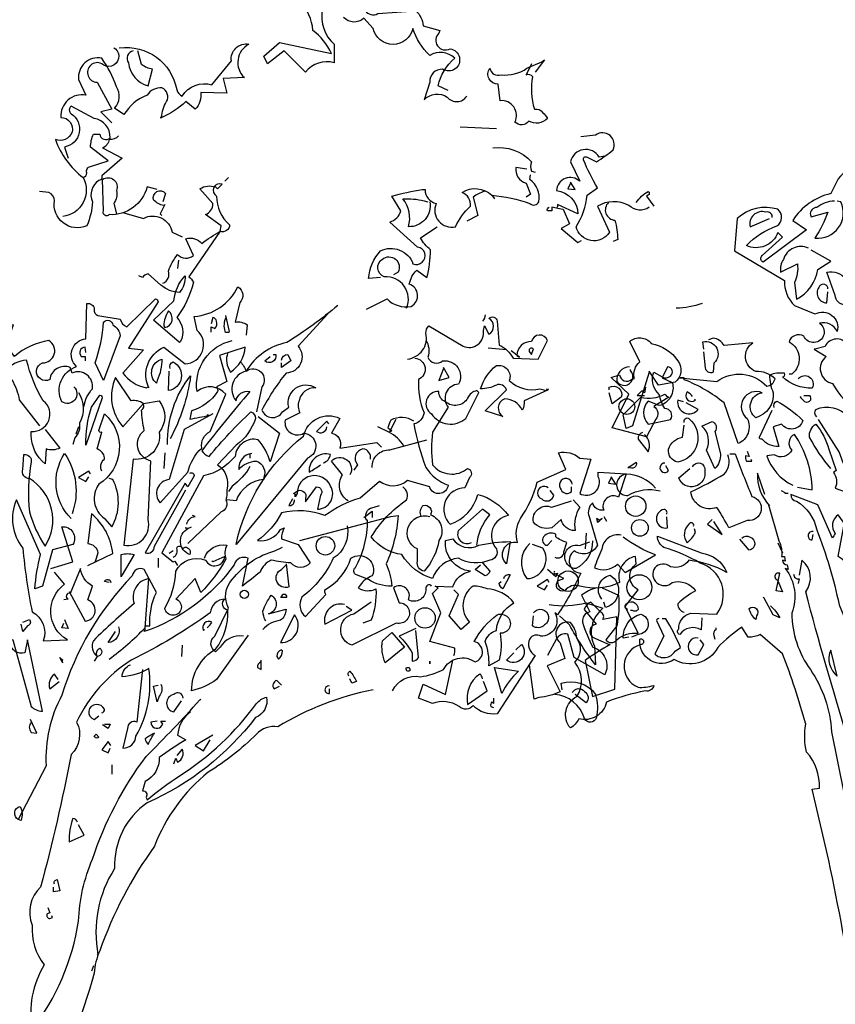
# Model space of a CAD drawing. Units: millimetres. Extents: x 223.6 to 238.9, y 154.4 to 164.4.
# Drawn here: x 226.2 to 228.9, y 159.2 to 162.3 of the extents above; entities that cross this region are included whole.
import ezdxf

# ---------------------------------------------------------------- set-up
doc = ezdxf.new("R2010")
doc.units = ezdxf.units.MM
doc.header["$LTSCALE"] = 0.005
doc.layers.add('OBJETOS', color=7, linetype='Continuous')

msp = doc.modelspace()

# ---------------------------------------------------------------- linework, layer by layer
at = {"layer": 'OBJETOS', "linetype": 'ByBlock'}
for points in [[(227.294, 162.5231, 0.600372), (227.3448, 162.5769, -0.753342), (227.3806, 162.541), (227.3926, 162.4394, 0.194229), (227.4942, 162.5022, -0.678314), (227.4643, 162.4364, 0.051498), (227.3418, 162.4006, 0.881622), (227.3776, 162.3498), (227.5002, 162.3587, -0.201935), (227.5241, 162.3109), (227.5778, 162.296), (227.5749, 162.287, 0.881622), (227.6107, 162.2362, -1.244614), (227.5868, 162.1705, 0.436066), (227.545, 162.1286), (227.527, 162.0719, -0.359619), (227.6018, 162.0808, 0.522507), (227.6645, 162.0838)], [(227.1984, 162.3617, 0.259506), (227.2372, 162.2512), (227.2372, 162.1914, 0.302765), (227.1446, 162.1615), (227.0759, 162.2302), (227.0221, 162.1884), (227.0101, 162.2123), (227.0609, 162.2571), (227.2282, 162.2213, 0.117401), (227.1685, 162.296, 0.173203), (227.1267, 162.3886)], [(227.6047, 162.1018), (227.5719, 162.1167, -0.157089), (227.6257, 162.2063, 0.333328), (227.545, 162.2153, -0.128128), (227.4912, 162.302, -0.797302), (227.3627, 162.302), (227.3328, 162.3348, -0.408356), (227.2671, 162.3378)], [(226.544, 162.2392, -0.4021), (226.7292, 162.1047, 0.236053), (226.7472, 162.0838, -0.350769), (226.8428, 162.1197), (226.9055, 162.1974, -0.513931), (226.9623, 162.2512, 0.519897), (226.9474, 162.1436), (226.8786, 162.1406), (226.8906, 162.0928), (226.8069, 162.0958, -0.233566), (226.789, 162.042), (226.7591, 162.0659, -0.081039), (226.6814, 162.0151), (226.6755, 162.0151), (226.6814, 162.0151, -0.147995), (226.6964, 162.0659, 0.442368), (226.6814, 162.1107, 0.265564), (226.6336, 162.0868, 0.169403), (226.5589, 162.0241), (226.529, 162.045, 0.349014), (226.535, 162.1137, 0.066803), (226.4872, 162.2063, 0.501038), (226.4125, 162.1376), (226.4364, 162.0868, 0.492294), (226.3557, 162.0151, -0.5), (226.3916, 161.9673, -0.4142), (226.3378, 161.9434, 0.138321), (226.4274, 161.8209, -0.529709), (226.3617, 161.6954)], [(226.5261, 162.2392), (226.532, 162.2362, -1.00415), (226.4872, 162.1884, 1.247116), (226.4723, 162.1286), (226.5201, 162.042), (226.4842, 162.033), (226.5201, 161.9972)], [(226.5888, 162.2302, 0.54657), (226.5739, 162.1914, 0.310577), (226.6366, 162.1167), (226.6516, 162.1705, -0.131805), (226.6157, 162.1854), (226.6037, 162.2302)], [(227.8737, 162.1884), (227.8557, 162.1526, -0.4142), (227.8767, 162.1466, 0.112411), (227.8826, 162.042, -0.302765), (227.9095, 162.03, -0.099014), (227.9245, 162.0121, -0.357651), (227.8647, 162.0032, -0.463791), (227.8199, 162.0002, 0.593826), (227.7721, 162.0689), (227.7661, 162.1227, -0.62767), (227.7392, 162.1735, 0.457672), (227.7751, 162.1526, 0.184982), (227.8587, 162.1735), (227.9065, 162.1944), (227.9155, 162.2004), (227.8856, 162.1615)], [(226.4274, 161.8209, 0.333328), (226.4394, 161.8358, -0.5), (226.4514, 161.8567), (226.5081, 161.8747), (226.4514, 161.9195, -0.099014), (226.4603, 161.9613), (226.4812, 161.9613, 0.663971), (226.5141, 161.9494, 0.376755), (226.4633, 162.0121), (226.3886, 162.051, 0.5), (226.3886, 162.0271, -0.682281), (226.3677, 161.9195), (226.3796, 161.8836)], [(226.541, 161.9553, -0.243835), (226.5111, 161.9434, -0.263626), (226.4902, 161.9165), (226.5529, 161.8836), (226.4872, 161.8269, -0.535172), (226.4782, 161.8119, 0.371796), (226.4573, 161.7432, -0.090164), (226.4394, 161.6655, -0.594772), (226.3348, 161.7462, 0.312363), (226.3169, 161.7731), (226.287, 161.7761)], [(228.2531, 161.7253, -0.369919), (228.1874, 161.7312, 0.264481), (228.0858, 161.7283), (228.1247, 161.6446, -0.666656), (228.0171, 161.6625, 0.123093), (228.0529, 161.7641), (228.0858, 161.788, -0.027252), (228.041, 161.8777, -0.720749), (228.0529, 161.8866), (228.0828, 161.8717, 0.03653), (228.1366, 161.9105, 0.769547), (228.0798, 161.9583), (228.032, 161.9524)], [(227.7482, 161.9165, -0.247742), (227.8737, 161.8717, 0.207977), (227.8737, 161.8418), (227.8856, 161.8388)], [(228.1097, 161.8896), (228.0918, 161.8866, 0.686798), (227.9992, 161.8717), (228.029, 161.8089, 0.648468), (227.9543, 161.779, -0.37442), (228.0231, 161.7043), (227.9573, 161.7342, -0.236053), (227.9543, 161.7223), (227.9394, 161.7253), (227.9394, 161.7133), (227.9245, 161.7133, -0.4142), (227.9304, 161.7253)], [(227.8587, 161.8478), (227.8229, 161.8537, 0.37204), (227.8557, 161.803), (227.8707, 161.7671), (227.8557, 161.7581)], [(229.0266, 161.8709), (229.0237, 161.8769, 0.262833), (228.8623, 161.8172), (228.8384, 161.7693, 0.194489), (228.7159, 161.6827), (228.7607, 161.6528), (228.6203, 161.5482, -0.535172), (228.6173, 161.5691), (228.683, 161.6289), (228.6681, 161.6439, -0.445358), (228.5665, 161.602, -0.112671), (228.6651, 161.6648, 0.498764), (228.6681, 161.7186, 0.269211), (228.5366, 161.6887), (228.5276, 161.5841), (228.689, 161.4885, 0.212448), (228.7219, 161.4078), (228.7876, 161.3809, -0.669449), (228.8593, 161.3241, 0.362045), (228.8025, 161.351, -1.319412), (228.7517, 161.3092, 0.480621), (228.7039, 161.2913, -0.538818), (228.7129, 161.1867), (228.7039, 161.1867)], [(226.6665, 161.782), (226.6336, 161.791, -0.35936), (226.5111, 161.7014, -0.872879), (226.4932, 161.7133), (226.4902, 161.8149, -0.762802), (226.535, 161.779, -0.205246), (226.5261, 161.7372), (226.535, 161.7043)], [(227.3866, 161.4982), (227.3478, 161.4952, -0.159866), (227.3866, 161.5848, -0.443787), (227.4912, 161.543, 1.153), (227.5061, 161.5968), (227.4165, 161.6775, 0.251633), (227.4523, 161.7133), (227.4225, 161.7611, -0.035156), (227.5211, 161.782), (227.53, 161.782, 0.326782), (227.5659, 161.7372, 0.618027), (227.6286, 161.6625, -0.102722), (227.6765, 161.7283, 0.333328), (227.6496, 161.7731, -0.346832), (227.7452, 161.7641, -0.064789), (227.8677, 161.7372, 0.5), (227.8976, 161.7432, 0.287735), (227.8677, 161.8149), (227.8707, 161.8298)], [(226.6844, 161.4802, 0.4142), (226.7023, 161.5191, -0.085083), (226.7322, 161.5729, 0.409286), (226.783, 161.5699), (226.7591, 161.6237, -0.286789), (226.8099, 161.6087, -0.035156), (226.8697, 161.6476), (226.8727, 161.6655), (226.8219, 161.7014, 0.308105), (226.8458, 161.7372), (226.8039, 161.785, -0.220123), (226.8547, 161.791), (226.8607, 161.785), (226.8757, 161.8, 0.907883), (226.8577, 161.7611, 0.222046), (226.8996, 161.6685, -0.523941), (226.8697, 161.6476), (226.7681, 161.5012, -0.099014), (226.783, 161.4832, -0.106323), (226.7292, 161.3697, -0.326889), (226.7412, 161.292), (226.7382, 161.289), (226.6545, 161.3607), (226.7203, 161.4235, -0.165176), (226.7561, 161.5041, -0.200851), (226.7382, 161.4504, -0.173203), (226.6784, 161.4743), (226.6366, 161.5101, 0.236053), (226.6187, 161.4982), (226.6067, 161.5041)], [(226.6874, 161.7312, -0.178345), (226.6545, 161.7492, -0.817993), (226.6934, 161.7701), (226.6844, 161.7432)], [(227.7213, 161.7761, 0.092926), (227.6854, 161.7581), (227.7004, 161.6984), (227.6645, 161.6804)], [(228.2113, 161.7402, -0.132751), (228.2502, 161.7761, -0.5), (228.2502, 161.7641), (228.2442, 161.7611), (228.2681, 161.7283)], [(227.545, 161.7432, -0.489075), (227.4763, 161.6625, 0.257034), (227.4583, 161.7522, -0.076462), (227.527, 161.7462), (227.539, 161.7432)], [(228.1217, 161.7402, 0.656815), (228.1426, 161.6834, -0.053406), (228.1516, 161.6207), (228.1366, 161.6147)], [(228.8503, 161.7454, 0.162277), (228.7936, 161.7245, 0.463791), (228.7727, 161.7006), (228.7756, 161.6946), (228.8294, 161.7096, -0.058853), (228.7876, 161.6259, 0.588898), (228.8713, 161.7425), (228.8593, 161.7454)], [(226.5589, 161.7073), (226.6217, 161.6894, -0.510468), (226.7143, 161.6446), (226.7472, 161.6296)], [(228.6501, 161.6917, 0.541687), (228.6292, 161.7096, 0.576218), (228.5784, 161.6618), (228.6412, 161.6887)], [(227.3418, 161.3966), (227.4075, 161.4294, 0.25), (227.4852, 161.4055, 0.663467), (227.4792, 161.4773, -0.148178), (227.5031, 161.5221), (227.536, 161.4982, 0.057068), (227.548, 161.5878, -0.099014), (227.5151, 161.6267), (227.5689, 161.6625)], [(228.7667, 161.5931, 0.456619), (228.686, 161.5572, 0.205246), (228.677, 161.5154), (228.7308, 161.5423, -0.146759), (228.7219, 161.4825), (228.7278, 161.4287, 0.245285), (228.7966, 161.5243), (228.8384, 161.5512), (228.7756, 161.5871)], [(227.4703, 161.3996, 0.559616), (227.3986, 161.5012, -0.630219), (227.3926, 161.5579, -0.808411), (227.4434, 161.5161), (227.4284, 161.5071)], [(228.8892, 161.4018), (228.8892, 161.36, 1.877945), (228.8832, 161.4108, -0.4142), (228.8533, 161.4407), (228.8264, 161.5154, -0.674286), (228.8892, 161.4317), (228.8892, 161.4227)], [(228.8294, 161.4616, 0.741867), (228.8025, 161.4705, 0.6409), (228.8264, 161.4168), (228.8294, 161.4526)], [(226.3976, 161.1456, -0.931778), (226.3587, 161.0978, -0.45929), (226.4065, 161.2113, -0.660172), (226.4364, 161.301), (226.4394, 161.4145, -0.442368), (226.4633, 161.3966, 0.4142), (226.4753, 161.3757), (226.547, 161.3637, 0.219635), (226.5679, 161.3398), (226.6605, 161.4294, -0.333328), (226.6695, 161.4205), (226.5739, 161.2711), (226.6217, 161.2651), (226.5559, 161.1904, 0.188675), (226.6306, 161.1426), (226.6366, 161.1456), (226.6396, 161.1426, -0.420059), (226.6874, 161.2741), (226.7561, 161.2203, 0.685608), (226.795, 161.3279), (226.786, 161.3727, 0.263565), (226.9265, 161.4683, -0.49028), (226.9324, 161.4175), (226.9175, 161.3547, -0.205246), (226.9563, 161.3458), (226.9533, 161.3129)], [(227.2492, 161.4085, -0.032425), (227.0848, 161.289, 0.210526), (226.9533, 161.1964, 0.557053), (226.9205, 161.1008, -0.431534), (226.9653, 161.1306, 0.015289), (226.8099, 160.9394, 0.162277), (226.8338, 160.9215, -0.030579), (226.9683, 161.0649, -0.355026), (226.9832, 161.044, -0.161758), (226.9205, 160.9573), (226.8607, 160.8946, -0.32045), (226.8906, 160.8139, -0.099014), (226.8876, 160.781, -0.46698), (226.8727, 160.7422), (226.7651, 160.6406)], [(228.4235, 161.4145, -0.081085), (228.3398, 161.3996)], [(226.6904, 161.3368, 0.659393), (226.7023, 161.3906, 0.139038), (226.6874, 161.3428), (226.6904, 161.3368)], [(226.8876, 161.3697, 0.195877), (226.8846, 161.3249, 0.4142), (226.8996, 161.3249), (226.8876, 161.3757)], [(227.2163, 161.3816), (227.1207, 161.2771, -0.63649), (227.0818, 161.1904, 0.04776), (227.0041, 161.0709, 0.639832), (227.0699, 161.0649), (227.0908, 161.0798, -0.689148), (227.1774, 161.1426, 0.369919), (227.1237, 161.1008, 0.225418), (227.1267, 161.0619), (227.0788, 161.038, 0.638885), (227.1386, 160.9962, -0.813461), (227.1506, 160.9155), (226.9205, 160.6376, -0.173706), (227.1386, 160.9872, -0.490295), (227.2551, 161.044), (227.2282, 160.9962, -0.489075), (227.2551, 160.9484), (227.3747, 160.9663), (227.3896, 160.9514)], [(227.7243, 161.3786, -0.173203), (227.7153, 161.3577)], [(226.4304, 161.0828, -0.149368), (226.4573, 161.1396, 0.589905), (226.3916, 161.1904), (226.3856, 161.2083, 0.490158), (226.3199, 161.1695, -1.060547), (226.296, 161.2233, 0.776093), (226.3169, 161.295, 0.142365), (226.2063, 161.2442), (226.1794, 161.28), (226.2033, 161.3458), (226.0928, 161.3279, -0.50354), (226.0898, 161.2502, 0.628937), (226.048, 161.2711, -0.265564), (226.0241, 161.1635, -0.169571), (226.0868, 161.0619, -0.119873), (226.0719, 160.9902), (226.1137, 160.9812)], [(226.4932, 161.1665), (226.4663, 161.2233, 0.065445), (226.4932, 161.3547, -0.659393), (226.5231, 161.3458, -0.236053), (226.547, 161.3099), (226.4932, 161.1665)], [(226.8398, 161.3219), (226.8398, 161.3398), (226.8518, 161.3338, 0.302765), (226.8577, 161.3577, 0.265564), (226.8458, 161.3697), (226.8398, 161.3488)], [(227.4733, 161.2352, 0.444092), (227.533, 161.3189, -0.197815), (227.542, 161.3428), (227.6525, 161.2771, 0.607483), (227.7183, 161.3279), (227.7213, 161.3428), (227.7362, 161.3159, 0.589737), (227.7362, 161.3667, -0.60791), (227.7631, 161.3577), (227.7691, 161.28, -0.177399), (227.8139, 161.2382), (227.8946, 161.2352), (227.9245, 161.295, 0.765594), (227.8737, 161.292, 0.420074), (227.8259, 161.2472), (227.8348, 161.2412), (227.8079, 161.2621)], [(226.8458, 161.0589), (226.7531, 161.0081), (226.7053, 160.8468, 0.621735), (226.6755, 160.7721), (226.7651, 160.8707, -0.145264), (226.8099, 160.9484, -0.318115), (226.8368, 161.0022), (226.8876, 161.1217, 0.4142), (226.795, 161.1306, -0.3983), (226.9085, 161.295)], [(227.533, 161.298, -0.203796), (227.539, 161.2412, 0.5), (227.5868, 161.2292, -0.634598), (227.6376, 161.1545, 0.605972), (227.6047, 161.0798), (227.5539, 160.9992, 0.057175), (227.5539, 160.8946, 0.421936), (227.6675, 160.8826, -0.582718), (227.6735, 160.8528), (227.6585, 160.8199, 0.620148), (227.6047, 160.7093), (227.6107, 160.7033, 0.257812), (227.7004, 160.799, -0.173203), (227.799, 160.7302, 0.587067), (227.7601, 160.6227, -0.514618), (227.7392, 160.5868, -0.232178), (227.6376, 160.5928, 0.29216), (227.5539, 160.5271, -0.185837), (227.4553, 160.6047, -0.198715), (227.3567, 160.6615, -0.106171), (227.4703, 160.781, 0.37854), (227.4583, 160.8229)], [(228.2531, 161.1934), (228.1994, 161.0201), (228.1784, 161.0111), (228.1695, 161.0559), (228.2263, 161.1127, 0.182709), (228.3039, 161.1217, 0.162277), (228.3159, 161.1127), (228.2681, 161.0828, -0.442368), (228.2741, 161.041), (228.2442, 160.9842), (228.1336, 161.0141), (228.1874, 161.1217), (228.1306, 161.1755), (228.1575, 161.1844, 0.608597), (228.1964, 161.1695), (228.2053, 161.1725, -0.302765), (228.2233, 161.2263), (228.1904, 161.292, -0.435272), (228.2591, 161.286, -0.199997), (228.3458, 161.2292, -0.39035), (228.3368, 161.1605), (228.283, 161.1516), (228.2531, 161.1964), (228.2531, 161.1934)], [(228.7338, 161.1717, -0.923187), (228.7786, 161.1419, -0.205933), (228.683, 161.1777, 0.618027), (228.689, 161.1897, 0.123093), (228.6412, 161.1837, 0.111496), (228.6531, 161.1269, -0.361099), (228.5964, 161.0462, -0.656662), (228.6173, 161.1269, 0.887543), (228.5695, 161.0433, -0.427811), (228.5396, 160.9626), (228.4948, 161.094, 0.077148), (228.3663, 161.1688), (228.3663, 161.1747), (228.3513, 161.1747), (228.4709, 161.1628, -0.386002), (228.6322, 161.1478, 0.310577), (228.6591, 161.1717, 0.21463), (228.5964, 161.1956, -0.608597), (228.5874, 161.2883), (228.4948, 161.2793, 0.236053), (228.4589, 161.3032), (228.444, 161.2972)], [(228.429, 161.2674), (228.426, 161.2913, -0.775711), (228.4619, 161.2225), (228.4589, 161.1927, -0.566177), (228.435, 161.2076), (228.429, 161.2584)], [(228.7876, 161.2674), (228.7846, 161.2674), (228.8235, 161.2435, 0.643906), (228.8444, 161.1568, 0.101837), (228.928, 161.0612, 0.105927), (228.9191, 161.1448, 0.22554), (228.8802, 161.2554, 0.4142), (228.8922, 161.2823, 0.580322), (228.8205, 161.2763), (228.7876, 161.2674)], [(226.4364, 161.2561), (226.4334, 161.2741, 0.663971), (226.4215, 161.2442), (226.4334, 161.2442), (226.4334, 161.2292)], [(226.8936, 161.2561, 0.240036), (226.9025, 161.1934, 0.2379), (226.9504, 161.2741), (226.8667, 161.2472), (226.8906, 161.1635), (226.8577, 161.1456, -0.236053), (226.8607, 161.1306, -0.178345), (226.777, 161.0679), (226.7711, 161.041, -0.026764), (226.8338, 161.053), (226.8278, 161.0559)], [(227.04, 161.2502), (227.049, 161.2502, -0.707504), (227.0131, 161.2292), (227.031, 161.2442)], [(227.0669, 161.2322, -0.380188), (227.0878, 161.2502), (227.0968, 161.2292), (227.0669, 161.2083), (227.0669, 161.2233)], [(227.8796, 161.2681, 1), (227.8677, 161.2561), (227.8737, 161.2502), (227.8796, 161.2681)], [(226.3049, 161.0081), (226.3527, 160.9484, -0.204086), (226.3079, 160.9454), (226.3049, 160.8976, -0.226822), (226.2601, 160.9902), (226.2601, 161.0022, 0.749039), (226.299, 161.1008, -0.077942), (226.2452, 161.2322, 0.34404), (226.1436, 161.1336), (226.1974, 161.1695, -0.080353), (226.2213, 161.1037), (226.287, 161.0201)], [(227.4972, 161.2382, -0.781662), (227.5091, 161.1695, 0.117264), (227.527, 161.0619, -0.313339), (227.4942, 161.0261, 0.047501), (227.533, 160.8856, 0.169022), (227.6047, 160.8288, -0.818817), (227.545, 160.8229), (227.4733, 160.8438, -0.366302), (227.3836, 160.8408), (227.3209, 160.787, 0.087692), (227.2073, 160.7302, 0.152817), (227.0669, 160.7392, -0.122787), (226.9892, 160.6496, 0.295853), (227.0639, 160.6854), (227.0759, 160.6914, 0.119873), (227.0669, 160.6555), (227.1207, 160.6376), (227.1595, 160.5779, -0.477066), (227.0968, 160.5779, -0.0401), (227.034, 160.5868, 0.198517), (226.9982, 160.548, -0.006836), (226.9414, 160.5032), (226.9593, 160.5928, 0.45993), (226.9145, 160.5719, -0.158264), (226.6247, 160.3567), (226.6276, 160.3627), (226.6276, 160.3747), (226.6426, 160.3747, -0.124191), (226.6635, 160.4822), (226.6247, 160.5569, 0.514618), (226.5858, 160.536, 0.118927), (226.3587, 160.1506, 0.137955), (226.3079, 159.9235), (226.2183, 159.7502, -0.704712), (226.2243, 159.792, -0.204086), (226.2272, 159.7472), (226.2183, 159.7502)], [(226.6635, 161.1575, -0.592255), (226.6814, 161.2352, -0.099731), (226.6665, 161.1665), (226.6635, 161.1575)], [(226.7083, 161.2053, -0.4142), (226.7173, 161.2263, -0.738571), (226.7023, 161.1336), (226.7053, 161.1964)], [(226.9354, 161.2263, -0.062256), (226.9533, 161.1964, -0.882339), (227.0041, 161.1456), (226.9862, 161.0649)], [(227.9274, 161.1366), (227.8498, 161.1008, -0.162277), (227.8438, 161.0709, 0.291199), (227.787, 161.1067, 0.630219), (227.781, 161.05), (227.7243, 161.0679), (227.793, 161.1366, 0.4142), (227.7601, 161.1516, -0.124695), (227.7093, 161.1396, -0.156006), (227.7601, 161.2143, -0.597885), (227.8019, 161.1665, 0.261948), (227.9006, 161.1396), (227.9215, 161.1336), (227.9245, 161.1396), (227.9274, 161.1366)], [(228.19, 161.2106, 0.437042), (228.1482, 161.1628, 1.073196), (228.193, 161.1986), (228.193, 161.2016)], [(228.2946, 161.1777, 0.323349), (228.3215, 161.1807, 0.697281), (228.3125, 161.2106), (228.2946, 161.1747), (228.3274, 161.1598, -0.421158), (228.2856, 161.0851), (228.2497, 161.1, 0.400543), (228.2497, 161.0253), (228.3215, 161.0403, 0.60791), (228.3035, 161.0761, -0.092926), (228.2856, 161.1209, -0.257919), (228.2647, 161.1837), (228.2677, 161.1927), (228.2946, 161.1777)], [(226.6217, 161.0918), (226.6725, 161.1008, -0.352936), (226.6725, 160.9992, -0.5103), (226.5888, 160.9125), (226.5589, 160.6346, 0.554825), (226.6366, 160.7183), (226.6456, 160.9065, -0.628204), (226.6247, 161.0051, -0.044617), (226.6157, 161.0709, 0.4142), (226.6217, 161.0918, 0.205246), (226.5828, 161.1008), (226.532, 161.1755, 0.298126), (226.5559, 161.0171), (226.6217, 161.0918)], [(226.6994, 160.9603, -0.174072), (226.7741, 161.1814, -0.088486), (226.7083, 160.9783)], [(226.4125, 161.1277, -0.272202), (226.4155, 161.029, -0.236053), (226.4006, 160.9812), (226.3946, 160.9603)], [(227.5958, 161.0978, -0.319077), (227.5749, 161.1306, 0.777725), (227.551, 161.0589, 0.455246), (227.6615, 161.044), (227.7033, 161.1277), (227.6974, 161.1336, 0.25296), (227.6675, 161.1097, -0.489075), (227.5958, 161.0978)], [(228.1242, 161.1359), (228.1242, 161.1448, -0.669312), (228.1631, 161.112), (228.1332, 161.0911), (228.1242, 161.1269)], [(228.3932, 161.115, 0.099014), (228.3752, 161.1299, 0.895035), (228.4021, 161.103), (228.3991, 161.106)], [(226.4364, 160.9573, -0.079437), (226.4543, 161.0798), (226.4812, 161.1187, -0.618027), (226.4872, 161.1067), (226.4364, 160.9573)], [(228.3633, 161.097), (228.3454, 161.103, 0.784103), (228.4111, 161.0731), (228.3723, 161.094)], [(228.6561, 161.0791, -0.4142), (228.6651, 161.1, -0.068741), (228.7488, 161.0373, -0.613083), (228.68, 161.0253), (228.6531, 161.0164), (228.6711, 160.9536, -0.248093), (228.6173, 160.9775, -0.618027), (228.6083, 160.9835), (228.6501, 161.0701)], [(228.7517, 161.118), (228.7697, 161.118, -0.236053), (228.7727, 161.103, -0.4142), (228.7547, 161.097), (228.7398, 161.112), (228.7428, 161.115)], [(226.4872, 160.8737, -0.35614), (226.4962, 160.9125, 0.302765), (226.4782, 160.9424), (226.4723, 160.9454), (226.4872, 160.9992, -0.618027), (226.4782, 161.0051), (226.4962, 161.0589, -0.499023), (226.4782, 160.8318, 0.420273), (226.4962, 160.7213), (226.5201, 160.6944, 0.254562), (226.5231, 160.8468), (226.5111, 160.8498)], [(228.7936, 161.0492, -0.369919), (228.7906, 161.0731, -0.322647), (228.8952, 161.0492), (228.937, 161.0433, 0.00798), (228.9938, 160.7534, -0.4142), (228.9609, 160.7624, -0.077515), (228.8653, 160.9357), (228.7995, 161.0403)], [(226.9922, 161.05), (227.0609, 160.9962), (227.031, 160.9035, 0.096893), (226.9922, 160.9753, 0.449585), (226.9175, 160.9215, -0.175735), (226.8159, 160.8587), (226.6814, 160.6107), (226.7173, 160.5808), (226.7233, 160.5838), (226.7322, 160.5689)], [(227.2193, 161.0261), (227.2133, 161.035), (227.1804, 161.0022, 0.630219), (227.2133, 161.0171)], [(227.4942, 161.035, 0.278625), (227.4195, 161.038, 0.07106), (227.4105, 161.0141), (227.4225, 161.0051), (227.4195, 161.0022), (227.4165, 161.0022), (227.4374, 161.041)], [(228.3663, 161.0313, -0.780762), (228.3812, 161.0433, -0.63501), (228.3454, 160.9028, -0.403961), (228.3155, 160.9446, -0.290024), (228.3603, 160.9835), (228.3663, 161.0223)], [(228.4649, 160.8819), (228.438, 160.9417, 0.335037), (228.4231, 161.0193), (228.4559, 161.0343, -0.5), (228.4649, 161.0014), (228.4828, 160.9297, -0.220596), (228.4649, 160.8819)], [(228.8384, 160.8819, -0.047333), (228.7697, 160.9835, -0.291199), (228.7906, 161.0253, -0.104111), (228.8324, 160.9446), (228.8563, 160.8759), (228.8474, 160.8699, -0.257767), (228.8533, 160.8191), (228.8952, 160.8042), (228.8892, 160.8072)], [(227.4613, 160.9543, 0.159607), (227.4135, 160.9992), (227.3776, 161.0171)], [(228.2318, 160.9984, 0.355026), (228.2169, 160.9775), (228.2497, 160.9357, 0.313034), (228.2378, 160.9925)], [(227.3597, 160.8856, -0.447098), (227.4165, 160.9424), (227.536, 160.9753)], [(228.7308, 160.8221), (228.7786, 160.8132, 0.145935), (228.7219, 160.9925, 0.523941), (228.7129, 160.9417, -0.45993), (228.6561, 160.9267), (228.6322, 160.9237, 0.199142), (228.7159, 160.8281)], [(226.3886, 160.7213, -0.356445), (226.3677, 160.9304, -0.241074), (226.3916, 160.7362)], [(226.9713, 160.9304, 0.4142), (226.9294, 160.8796, -0.198578), (226.9862, 160.9065, -0.4142), (227.0101, 160.8528), (227.0101, 160.8468, 0.297668), (226.9205, 160.7781), (226.8906, 160.781)], [(227.3537, 160.9125, 0.45993), (227.3298, 160.9454, 0.578781), (227.3119, 160.8946), (227.3, 160.8767)], [(227.6227, 160.279, 0.123093), (227.6257, 160.303), (227.545, 160.3239), (227.5808, 160.4165), (227.5539, 160.4792), (227.5719, 160.4972), (227.5629, 160.5032), (227.6197, 160.5002, -0.276978), (227.6765, 160.551, -0.407166), (227.5958, 160.6496), (227.6197, 160.6555, 0.386765), (227.7033, 160.6346, -0.051407), (227.8049, 160.6466), (227.793, 160.5749, -0.775711), (227.8288, 160.6436, -0.210693), (227.8378, 160.7213, 0.09433), (227.8916, 160.8378), (227.9842, 160.8796), (227.9603, 160.9334, -0.236053), (228.029, 160.9155), (228.0649, 160.9125), (228.029, 160.802, 0.739182), (228.0888, 160.8557), (228.0888, 160.8707), (228.1784, 160.8647), (228.1545, 160.79, 0.593628), (228.1037, 160.7571), (228.1067, 160.7482, -0.427887), (228.0709, 160.7721, 0.302765), (228.0589, 160.7273), (228.0858, 160.6346, -0.464859), (228.0111, 160.6167, 0.698227), (228.032, 160.545, -0.045349), (227.9573, 160.4105), (227.9484, 160.4165, -0.599991), (227.9035, 160.3418, 0.395447), (227.8677, 160.3328, 0.406204), (227.8856, 160.279), (227.7631, 160.0908, -0.242004), (227.6854, 160.1177, -0.463791), (227.6406, 160.1147, 0.242371), (227.5539, 160.1237), (227.5091, 160.1416), (227.5241, 160.1864), (227.5958, 160.1535), (227.6197, 160.2641)], [(228.5695, 160.9387), (228.5754, 160.9207), (228.5635, 160.9237, 0.162277), (228.5665, 160.9058), (228.5844, 160.9058), (228.5814, 160.9118)], [(226.2541, 160.8498, -0.523941), (226.2332, 160.8796), (226.2362, 160.9275, -0.5), (226.2601, 160.9035, 0.072708), (226.2541, 160.7422, 0.077194), (226.3049, 160.6316, 0.423996), (226.2541, 160.8498)], [(227.2014, 160.9006, 0.291199), (227.2253, 160.9275, 0.528915), (227.1565, 160.8707, 0.039932), (227.1924, 160.8946)], [(227.282, 160.7781, -0.424515), (227.2641, 160.8617), (227.2282, 160.9065, -0.880783), (227.288, 160.8617)], [(228.187, 160.8879), (228.184, 160.8849), (228.2109, 160.9028, -0.854492), (228.187, 160.8879)], [(228.3035, 160.8998, 1.704361), (228.3155, 160.8759), (228.3065, 160.8909)], [(228.3932, 160.8879, -0.909286), (228.432, 160.8759, -0.934128), (228.3484, 160.852), (228.3842, 160.8819)], [(228.5127, 160.9297), (228.5306, 160.9297, 0.014771), (228.5844, 160.7923, -0.94693), (228.5695, 160.7146), (228.5097, 160.6907, 0.033691), (228.4709, 160.7564, -0.489075), (228.3872, 160.8072, 0.024368), (228.4948, 160.864, 0.28447), (228.5067, 160.9267)], [(226.7711, 160.8677, -0.535172), (226.786, 160.8587), (226.7651, 160.8229), (226.7561, 160.8348), (226.6276, 160.6107, 0.523941), (226.6575, 160.6316), (226.7591, 160.8139)], [(226.9653, 160.8886, -0.109482), (226.9085, 160.8259), (226.8966, 160.8079)], [(228.6262, 160.7982), (228.6023, 160.867, 0.203735), (228.6412, 160.7624), (228.6382, 160.7654), (228.6711, 160.6488, -0.146759), (228.68, 160.598), (228.689, 160.598), (228.692, 160.5831), (228.683, 160.5861, 0.4142), (228.698, 160.5711), (228.7009, 160.5562), (228.692, 160.5592, -0.265564), (228.7129, 160.4158, 0.153046), (228.7727, 160.2335, -0.133911), (228.8414, 160.0333), (228.8802, 159.8361)], [(227.1207, 160.8109, -0.632065), (227.1446, 160.787), (227.1446, 160.7751), (227.1804, 160.8229, -0.680847), (227.1924, 160.796), (227.1834, 160.7512, 0.580322), (227.2253, 160.8259, 0.820084), (227.1177, 160.802), (227.1147, 160.796), (227.1057, 160.802), (227.1207, 160.8109)], [(228.0051, 160.8318, 1.387421), (227.9693, 160.8139, 0.544022), (228.0021, 160.8079), (228.0021, 160.8229)], [(228.2737, 160.8191, 0.204559), (228.181, 160.864, 1.007538), (228.184, 160.7952, -0.199997), (228.2886, 160.8102)], [(227.9274, 160.8199, 1.182175), (227.9065, 160.784, 0.588394), (227.9454, 160.796), (227.9334, 160.8109)], [(226.3229, 160.5599), (226.3946, 160.5808), (226.3587, 160.6944, -0.618027), (226.3946, 160.6376), (226.3288, 160.6197), (226.296, 160.5032), (226.2721, 160.4942, -0.048447), (226.29, 160.6047), (226.2123, 160.781, 0.283707), (226.2332, 160.6257, 0.030441), (226.2631, 160.4195, -0.369919), (226.299, 160.3269), (226.3767, 160.3298, -0.550293), (226.3677, 160.5091), (226.3348, 160.548)], [(227.1027, 160.784), (227.0908, 160.7631, 0.45993), (227.1087, 160.7781), (227.1087, 160.781)], [(228.0081, 160.781), (228.029, 160.7571, 0.185669), (228.0141, 160.6824, -0.373596), (227.9693, 160.7183), (227.9394, 160.6914, -0.302765), (227.8796, 160.7093, -0.609818), (227.9394, 160.7571), (228.0021, 160.7781)], [(228.8862, 160.6996, -0.262878), (228.943, 160.6668), (228.9191, 160.6548), (228.8623, 160.7325, 0.441696), (228.8533, 160.6727, 0.062256), (228.8444, 160.6578), (228.7966, 160.7654), (228.7099, 160.7982, 0.4142), (228.7278, 160.7773, -0.20488), (228.7936, 160.6847, -0.042053), (228.8653, 160.4427), (228.8892, 160.3859, 0.350769), (228.9011, 160.4247, -0.250916), (228.9011, 160.5203, 0.347351), (228.8623, 160.598), (228.8802, 160.6966), (228.8862, 160.6996)], [(227.1267, 160.6496), (227.4195, 160.7273), (227.4434, 160.7302, -0.09053), (227.4045, 160.5749, -0.098373), (227.4225, 160.5032, -0.158417), (227.3478, 160.5241), (227.3089, 160.539, -0.618027), (227.3059, 160.5629, 0.124496), (227.3448, 160.7153), (227.3388, 160.7183), (227.3418, 160.7153, -0.4142), (227.3537, 160.7541), (227.3657, 160.7571), (227.3836, 160.7631)], [(227.5181, 160.7273, -0.32518), (227.5241, 160.7631, -0.660995), (227.548, 160.7332, -0.484589), (227.5749, 160.6496, -0.136536), (227.527, 160.551, -0.447098), (227.5061, 160.5838), (227.5061, 160.6227, -0.949951), (227.545, 160.7273)], [(227.6974, 160.6346, -0.165222), (227.7392, 160.7332), (227.7153, 160.7512), (227.6376, 160.6824, 0.703232), (227.6794, 160.6436)], [(228.3095, 160.7355, 0.535172), (228.3005, 160.7504, 1), (228.3125, 160.6907), (228.3095, 160.7265)], [(226.4424, 160.5689), (226.5231, 160.6077, 0.194931), (226.4543, 160.7362), (226.4424, 160.6406, -0.335129), (226.4753, 160.6107), (226.4663, 160.5808), (226.4693, 160.5868)], [(226.7621, 160.7033, -0.368179), (226.789, 160.7273), (226.78, 160.7302)], [(226.7173, 160.5958, 0.4142), (226.7292, 160.6257, -0.819794), (226.7472, 160.6227), (226.7561, 160.6286, -0.566177), (226.7711, 160.6047, -0.644958), (226.7651, 160.6884), (226.7561, 160.6914), (226.7651, 160.6884), (226.777, 160.6944)], [(227.279, 160.6974, -0.310577), (227.2342, 160.5928, -0.122925), (227.1326, 160.4673, 0.363174), (227.1446, 160.4045), (227.2103, 160.4763, -0.236053), (227.2073, 160.4912, 0.191803), (227.291, 160.5928, -0.770874), (227.3597, 160.536, 0.162277), (227.3209, 160.5061), (227.3149, 160.4972, 0.265564), (227.3717, 160.4942, -0.095016), (227.3567, 160.3926), (227.3298, 160.3836)], [(228.3962, 160.6966, 0.926025), (228.3812, 160.7026, 0.396576), (228.3752, 160.6429, 0.099014), (228.4021, 160.6757), (228.3991, 160.6877)], [(228.7816, 160.6787, 0.632828), (228.7667, 160.6608, 0.4142), (228.7786, 160.6518), (228.7816, 160.6697)], [(227.9484, 160.5958, 0.535172), (227.9782, 160.6137), (227.9872, 160.6436, -0.069427), (227.9514, 160.6615), (227.9514, 160.6705, 0.38205), (227.9125, 160.6615, 0.608597), (227.9245, 160.6346), (227.9394, 160.6496)], [(228.0705, 160.6488, -0.276978), (228.0167, 160.5592, -1.112411), (228.0286, 160.6339), (228.0615, 160.6458)], [(228.1631, 160.6668, 0.462555), (228.1003, 160.6219, 0.034729), (228.0764, 160.5622, 0.307983), (228.1511, 160.5741), (228.175, 160.5472), (228.2737, 160.604, -0.078186), (228.1691, 160.6608)], [(228.4231, 160.4008), (228.4201, 160.362, 0.383194), (228.3513, 160.347, -0.566177), (228.3484, 160.365, -0.347336), (228.3872, 160.4158), (228.4709, 160.4128, 0.522125), (228.4171, 160.5771, 0.062256), (228.3005, 160.6279, -0.259125), (228.2796, 160.6638), (228.4201, 160.61, -0.262924), (228.5037, 160.5472, 0.097885), (228.3812, 160.5861, -0.315216), (228.3215, 160.5652, 0.4142), (228.2707, 160.5622, 0.882782), (228.3274, 160.5144, -0.333328), (228.4021, 160.4875, 0.076187), (228.3454, 160.4456, 0.369919), (228.3663, 160.4188)], [(228.5515, 160.6578, -0.343094), (228.5784, 160.6608, -0.795502), (228.5754, 160.619), (228.5456, 160.6548)], [(226.8189, 160.5928, -0.384506), (226.8906, 160.6346, 0.195877), (226.8876, 160.5898, -0.073074), (226.8069, 160.4822), (226.789, 160.5271), (226.7263, 160.4613, -1.743393), (226.6904, 160.4314, 0.124786), (226.7263, 160.551, -0.390579), (226.8219, 160.5868, 0.76149), (226.8846, 160.5988), (226.8458, 160.5808), (226.8428, 160.5838)], [(226.9444, 160.3418, 0.295853), (226.8697, 160.3059), (226.8547, 160.291, -0.531342), (226.8518, 160.3418), (226.8966, 160.4314, -0.321411), (226.9085, 160.5241, -0.165146), (227.046, 160.6167), (227.0699, 160.6286)], [(227.8677, 160.6406, 0.392609), (227.8587, 160.5271, 0.592926), (227.9095, 160.6257), (227.8767, 160.6376)], [(226.5529, 160.539), (226.55, 160.533), (226.55, 160.6047, -0.145767), (226.5918, 160.6047), (226.5529, 160.539)], [(228.1008, 160.4972), (228.1545, 160.4733, -0.062256), (228.1486, 160.3747), (228.1127, 160.3298, 0.511307), (228.1486, 160.3298, -0.211151), (228.2173, 160.3508), (228.1755, 160.4374), (228.2173, 160.4912, -0.569229), (228.2113, 160.5749), (228.2083, 160.5988, 0.435181), (228.1575, 160.5151, -0.191376), (228.029, 160.5032, 0.32045), (227.9812, 160.4882, -0.867294), (227.9603, 160.5211), (227.9782, 160.5271), (227.9484, 160.542), (227.9454, 160.545), (227.9484, 160.542), (227.9573, 160.545), (227.9514, 160.533), (227.9245, 160.5569)], [(228.8922, 160.0154, -0.010941), (228.7577, 160.4845, 0.406937), (228.7458, 160.5861), (228.7368, 160.5383)], [(226.03, 160.5629, -0.076447), (226.1466, 160.3537), (226.1167, 160.3269, 0.704712), (226.1346, 160.3209, -0.30159), (226.2004, 160.3298), (226.2601, 160.1147, 0.21463), (226.296, 160.0998), (226.2482, 160.3298), (226.2392, 160.288, -0.445358), (226.1914, 160.3179, 0.17659), (226.1107, 160.5121), (226.0241, 160.5719), (226.03, 160.5629)], [(226.3826, 160.4852), (226.4334, 160.3896, 0.819794), (226.4424, 160.4583), (226.4573, 160.5032, -0.236053), (226.4185, 160.5599), (226.3856, 160.4792, 1), (226.3796, 160.4613), (226.3647, 160.4583)], [(227.0818, 160.5749), (227.0908, 160.5002, -0.940643), (227.0669, 160.5569), (227.0818, 160.5719)], [(227.7153, 160.5779), (227.7392, 160.551, -0.199997), (227.7243, 160.536), (227.6914, 160.5569), (227.7093, 160.5719)], [(226.5111, 160.2671, 0.04184), (226.6276, 160.3687), (226.6396, 160.5271, 0.468109), (226.5918, 160.4464, 0.018356), (226.4603, 160.3269, 0.326645), (226.4723, 160.2761, -0.4142), (226.4812, 160.303, -0.741867), (226.4723, 160.2761), (226.4633, 160.2611)], [(226.5111, 160.5151), (226.4962, 160.5181, -0.489075), (226.5141, 160.5211), (226.5171, 160.5151)], [(227.784, 160.5271, -0.5), (227.8049, 160.539), (227.781, 160.4942, -0.236053), (227.7691, 160.5121), (227.7751, 160.5181)], [(228.1003, 160.4606, -0.563461), (228.1272, 160.5383, -0.649872), (228.1123, 160.4337), (228.1063, 160.4516)], [(228.6681, 160.5203), (228.683, 160.4845), (228.6621, 160.4875), (228.674, 160.5442, 1), (228.6651, 160.5233), (228.6681, 160.5203)], [(228.7189, 160.5413, 0.45993), (228.7368, 160.5263), (228.7338, 160.5114)], [(227.551, 160.5032, 0.80217), (227.533, 160.4942, -0.574356), (227.4763, 160.4583, 0.795502), (227.4284, 160.4972), (227.4464, 160.4494, -1.140289), (227.4374, 160.3836), (227.294, 160.3119, -0.765594), (227.3, 160.4135), (227.3567, 160.4524)], [(227.4255, 160.1655, -0.347153), (227.5151, 160.2103, 0.084183), (227.5898, 160.2342, -0.45993), (227.6914, 160.2581, 0.771713), (227.6884, 160.3239, -0.110504), (227.7631, 160.4105, -1.251892), (227.7721, 160.3508, -0.104599), (227.7691, 160.2641), (227.7362, 160.2462, 0.100174), (227.7243, 160.3239, -0.251633), (227.7601, 160.3597, -0.246048), (227.8169, 160.4494, 0.20723), (227.7302, 160.4942, 0.077118), (227.6854, 160.5032, 0.459503), (227.6735, 160.3866), (227.6466, 160.3627), (227.6077, 160.4075), (227.6376, 160.4763), (227.6227, 160.4912)], [(228.0828, 160.4972, 0.100235), (228.035, 160.4733), (228.0619, 160.4195, 0.4142), (228.038, 160.3866, 0.044708), (228.0709, 160.3059, -0.471497), (228.1097, 160.2163), (228.0111, 160.2731), (227.9902, 160.3478, 0.343094), (227.9543, 160.3328), (227.9245, 160.279)], [(226.9593, 160.3448), (226.8577, 160.2014, -0.103516), (226.777, 160.1655, -0.263885), (226.8547, 160.3, 0.184021), (226.8936, 160.4255, -0.641693), (226.8846, 160.4613, 0.359894), (226.8368, 160.4165, -0.041519), (226.5828, 160.2641, 0.142288), (226.4065, 160.0639, -0.330444), (226.3886, 159.9593, -0.018387), (226.29, 159.532, 0.308121), (226.2631, 159.4095, 0.186462), (226.3019, 159.281, 0.184647), (226.2631, 159.0719, 0.124985), (226.4125, 159.4215, -0.090317), (226.4573, 159.6217, -0.081436), (226.6306, 159.9533, 0.012741), (226.8039, 160.1356), (226.8069, 160.1386)], [(227.0161, 160.3896, -0.108093), (227.0071, 160.4225, -0.070297), (227.034, 160.4733, -0.669678), (227.0251, 160.4135), (227.0818, 160.4284, -0.21463), (227.0639, 160.3926, 0.18692), (227.0071, 160.3627)], [(227.0669, 160.4673), (227.0848, 160.4673, 1), (227.0669, 160.4673), (227.0639, 160.4673), (227.0669, 160.4673)], [(228.6442, 160.4397, -0.089432), (228.674, 160.4008), (228.6531, 160.4098), (228.6233, 160.4636), (228.6203, 160.4666)], [(227.2701, 160.4434, 0.572403), (227.2073, 160.3806), (227.294, 160.4255), (227.2761, 160.4374)], [(227.8796, 160.4165, -1.247314), (227.9155, 160.3777, -0.380188), (227.8767, 160.3747), (227.8796, 160.4075)], [(227.9304, 160.4434, 0.105667), (228.05, 160.4494), (228.1037, 160.4314, 0.355026), (228.0769, 160.3089), (228.0798, 160.2492, -0.043289), (227.9962, 160.3777), (227.9633, 160.4075)], [(228.1242, 160.3142), (228.1272, 160.3142, 0.023788), (228.0466, 160.2634), (228.0705, 160.1468), (228.1422, 160.1707), (228.1482, 160.4038), (228.1033, 160.3948, 0.45993), (228.0974, 160.4188), (228.0645, 160.4516, 0.219635), (228.0436, 160.4277), (228.0824, 160.3799, 0.677032), (228.0705, 160.3381), (228.1242, 160.3142)], [(228.184, 160.4277, -0.4142), (228.175, 160.4397, -0.868622), (228.2169, 160.4277, -0.489075), (228.199, 160.4247), (228.193, 160.4247)], [(228.5964, 160.3948, -0.135742), (228.5754, 160.4307, -0.947861), (228.5993, 160.4068), (228.5964, 160.3948)], [(226.2332, 160.3866), (226.2541, 160.3956, -0.548935), (226.2482, 160.3747), (226.2332, 160.3567), (226.2272, 160.3806)], [(227.0639, 160.3209, 0.646576), (227.1087, 160.4105), (227.0639, 160.3209)], [(228.187, 160.3381), (228.1691, 160.3351, -0.352295), (228.2258, 160.4128, -0.860382), (228.2169, 160.347), (228.196, 160.3381)], [(228.2856, 160.3978, 0.618027), (228.2766, 160.3919), (228.3005, 160.3411), (228.2707, 160.2843, 0.492645), (228.3364, 160.2933), (228.3543, 160.3052, 0.039658), (228.3065, 160.3978), (228.2946, 160.3978)], [(226.541, 160.3717, -0.507782), (226.5081, 160.3209), (226.532, 160.3567)], [(226.8278, 160.3687, 0.099014), (226.8428, 160.3866, 0.777771), (226.8159, 160.3597), (226.8189, 160.3627)], [(227.5002, 160.3657), (227.4464, 160.3418, -0.069427), (227.4882, 160.288), (227.4882, 160.2611, 0.276978), (227.5091, 160.2731), (227.5002, 160.3597)], [(228.9161, 159.1668, 0.011612), (228.8324, 159.618), (228.7786, 159.848), (228.8025, 159.851, 0.190186), (228.7607, 159.9676, -0.102509), (228.7577, 160.0572, 0.027542), (228.683, 160.2843), (228.6113, 160.347, -0.128769), (228.5725, 160.3381), (228.5515, 160.3709, 0.037994), (228.4739, 160.3052, -0.432571), (228.3334, 160.2664, -0.653381), (228.2229, 160.3321, -1.198212), (228.2258, 160.3142, 0.717178), (228.2169, 160.1767, 0.099014), (228.2677, 160.1827, -0.439896), (228.2408, 160.1648, 0.044022), (228.1153, 160.1289, -0.432632), (228.0256, 160.0751, -0.169403), (227.9988, 160.0452, -0.48349), (228.0197, 160.1468, 0.322495), (228.0137, 160.2574, 0.382629), (228.0197, 160.3351, 0.171616), (227.9988, 160.3859, 0.801453), (227.9659, 160.3201), (227.9808, 160.2693), (227.924, 160.2454), (227.9659, 160.1618, -0.092056), (227.8972, 160.1439), (227.8822, 160.1379), (227.8673, 160.2484)], [(228.4679, 160.368), (228.4679, 160.362, 0.4142), (228.4619, 160.344), (228.4649, 160.3321)], [(227.4016, 160.2551, -0.133911), (227.3926, 160.3269), (227.4225, 160.3537), (227.4643, 160.3059), (227.4016, 160.2551)], [(228.4111, 160.3351, 1.222214), (228.4111, 160.2813), (228.429, 160.3142), (228.4171, 160.3291)], [(227.0669, 160.297, 0.355026), (227.0519, 160.2761), (227.0579, 160.2671, 0.226822), (227.0699, 160.294), (227.0669, 160.297)], [(227.8229, 160.297), (227.8408, 160.3149, -0.939438), (227.793, 160.2641), (227.8169, 160.288)], [(228.8384, 160.2962, 0.337173), (228.8593, 160.2126), (228.8384, 160.2962)], [(227.0012, 160.2581, 0.386597), (226.9892, 160.2402), (227.0012, 160.2342), (227.0012, 160.2641)], [(226.6187, 160.2342), (226.6008, 160.0639, 0.580322), (226.5709, 160.043), (226.5559, 159.9802, 0.4142), (226.5978, 160.0191, 0.166153), (226.6396, 160.2372, -0.124161), (226.5529, 160.2103, -0.300507), (226.5798, 160.2492)], [(227.4822, 160.2312, -1), (227.4703, 160.2402), (227.4792, 160.2402), (227.4822, 160.2312)], [(227.778, 160.1565), (227.7541, 160.2402), (227.8318, 160.2283, 0.107346), (227.778, 160.1565)], [(226.3468, 160.2014), (226.3348, 160.2193, 0.32045), (226.3199, 160.1715), (226.3498, 160.1954)], [(227.285, 160.2133, -0.580322), (227.288, 160.2283, -0.062256), (227.3089, 160.1954), (227.294, 160.1894), (227.288, 160.2043)], [(227.7153, 160.2043, 0.236053), (227.7063, 160.2193, 0.300995), (227.6675, 160.1207), (227.7302, 160.1655), (227.7183, 160.1954)], [(227.3627, 160.1685, 0.087677), (227.0549, 160.049, 0.246613), (226.9862, 160.0251, -0.059418), (226.8308, 159.9026, 0.132263), (226.6575, 159.6635, 0.073013), (226.4812, 159.3259, 0.098373), (226.4633, 159.2541, -0.036575), (226.3109, 158.8418, 0.099014), (226.296, 158.7312, -0.048038), (226.2812, 158.4789, -0.038782)], [(226.6784, 160.1864, -0.292984), (226.6725, 160.1476), (226.6665, 160.1296), (226.6545, 160.1804), (226.6695, 160.1834)], [(227.0669, 160.1834), (227.0519, 160.1984, 0.535172), (227.043, 160.1715), (227.0609, 160.1804)], [(227.2223, 160.1804, 1.25), (227.2223, 160.1565), (227.2223, 160.1715)], [(227.9723, 160.1685), (227.9693, 160.1894, -0.333328), (228.0798, 160.1535, -0.121552), (228.0828, 160.0788, -0.690201), (228.044, 160.0759, 0.310577), (227.9484, 160.1535)], [(228.0051, 160.1595, -0.568253), (228.044, 160.1625, -0.489075), (228.05, 160.1267), (228.0141, 160.1535)], [(226.7651, 160.0938), (226.7741, 160.0968, 0.233887), (226.7322, 160.0221), (226.7591, 160.0071, 0.023468), (226.6725, 159.9504, -0.295303), (226.6276, 159.8727), (226.6187, 159.8428, -0.618027), (226.6306, 159.8219), (226.6336, 159.8129, -0.032013), (226.7382, 159.8906, 0.093262), (226.9862, 160.1237, -0.158417), (227.0191, 160.1446, -0.362045), (226.9832, 160.0788, -0.126785), (226.6336, 159.8039, 0.256363), (226.529, 159.5918, 0.192581), (226.4753, 159.3139), (226.4723, 159.3169)], [(226.7502, 160.1416, 0.663971), (226.7203, 160.1535, 0.84346), (226.7203, 160.0968), (226.7442, 160.1326)], [(227.7512, 160.1416), (227.7512, 160.1237), (227.7452, 160.1296, 0.236053), (227.7422, 160.1147), (227.7512, 160.1117)], [(226.4872, 160.0938, 0.4142), (226.4962, 160.1057, 0.302765), (226.4693, 160.1207, 0.867294), (226.4633, 160.0729), (226.4782, 160.0848)], [(226.2601, 160.0639, 0.388977), (226.2601, 160.031), (226.278, 160.0281), (226.2571, 160.0729)], [(226.6665, 160.0669), (226.6456, 160.0639, 0.630219), (226.6784, 160.049), (226.6844, 160.0579), (226.6784, 160.0669), (226.6934, 160.0669)], [(226.4693, 160.0251), (226.4782, 160.0161, -0.618027), (226.4633, 160.0191), (226.4693, 160.0251)], [(226.6575, 160.0281, 0.062256), (226.6276, 160.0101, 0.133911), (226.6366, 159.9922, -0.040466), (226.6575, 160.0281)], [(226.7203, 159.9294), (226.7263, 159.9474), (226.7322, 159.9354, 0.4142), (226.7472, 159.9773), (226.7292, 159.9563)], [(226.4095, 159.7412, 0.343094), (226.3946, 159.7532, 0.112915), (226.3826, 159.6784), (226.4304, 159.6994), (226.4125, 159.7322)], [(226.3348, 159.541, -0.535172), (226.3438, 159.5559), (226.3527, 159.5201), (226.3318, 159.5171), (226.3318, 159.532)], [(226.3139, 159.4663), (226.3199, 159.4484), (226.3109, 159.4454, 0.535172), (226.3199, 159.4304), (226.3288, 159.4334), (226.3259, 159.4394)]]:
    msp.add_lwpolyline(points, format="xyb", dxfattribs=at)
for points in [[(227.6436, 161.9852), (227.7601, 161.9792)], [(226.8966, 161.8209), (226.8846, 161.8089)], [(227.9992, 161.803), (227.9902, 161.785), (228.0141, 161.782), (227.9992, 161.8059), (227.9992, 161.803)], [(227.7452, 161.7641), (227.7541, 161.7522)], [(226.6904, 161.7342), (226.6755, 161.7043), (226.6814, 161.6984)], [(227.9573, 161.7223), (227.9753, 161.7193), (227.9962, 161.6715), (227.9693, 161.6565), (228.0231, 161.6117), (228.035, 161.6177)], [(226.7352, 161.5549), (226.7322, 161.5281)], [(227.793, 161.2651), (227.7332, 161.2711)], [(227.5898, 161.2053), (227.5749, 161.1665), (227.6077, 161.1755), (227.5898, 161.2083), (227.5898, 161.2053)], [(228.2408, 161.1448), (228.2378, 161.1269), (228.2288, 161.1329), (228.2139, 161.118), (228.2378, 161.118)], [(226.4125, 161.0171), (226.4035, 160.9932)], [(226.6904, 160.9334), (226.6874, 160.8826)], [(226.9653, 160.9304), (226.9653, 160.9155)], [(226.4514, 160.8647), (226.4454, 160.8737), (226.4125, 160.8528), (226.4364, 160.8408), (226.4454, 160.8557)], [(228.1306, 160.8528), (228.1217, 160.8348), (228.1456, 160.8318), (228.1306, 160.8557), (228.1306, 160.8528)], [(228.692, 160.8042), (228.68, 160.8102)], [(228.692, 160.8042), (228.7009, 160.8012), (228.692, 160.8012), (228.692, 160.8042)], [(227.1147, 160.796), (227.1087, 160.793), (227.1147, 160.793), (227.1147, 160.796)], [(227.3328, 160.7243), (227.3597, 160.7452), (227.3597, 160.7243)], [(228.0918, 160.7123), (228.1008, 160.7213), (228.0918, 160.7153), (228.0828, 160.7213), (228.0858, 160.7093), (228.0918, 160.7123)], [(228.1067, 160.7273), (228.1157, 160.7123)], [(228.4559, 160.7176), (228.441, 160.7026), (228.4888, 160.6697), (228.4619, 160.7116)], [(228.05, 160.6735), (228.047, 160.6227)], [(226.7173, 160.6167), (226.7053, 160.6077)], [(228.6681, 160.6429), (228.683, 160.61)], [(226.6695, 160.5928), (226.6695, 160.5629)], [(227.9454, 160.548), (227.9484, 160.551), (227.9454, 160.548)], [(227.9304, 160.5151), (227.9245, 160.5241), (227.8916, 160.5032), (227.9155, 160.4912), (227.9245, 160.5061)], [(226.3677, 160.3956), (226.3796, 160.3657), (226.3587, 160.3687), (226.3647, 160.3836)], [(226.7472, 160.3119), (226.7442, 160.2761)], [(226.3557, 160.2641), (226.3617, 160.2551), (226.3527, 160.2731), (226.3617, 160.2641), (226.3587, 160.2611)], [(227.545, 160.2522), (227.545, 160.2611), (227.545, 160.2522)], [(226.4962, 160.0579), (226.5141, 160.0579), (226.5081, 160.043), (226.4902, 160.0549)], [(226.8458, 160.0221), (226.789, 159.9892), (226.8159, 159.9713), (226.8368, 160.0071)], [(226.5171, 159.9892), (226.5081, 160.0012), (226.4872, 159.9743), (226.5081, 159.9653), (226.5141, 159.9802)], [(226.5201, 159.9265), (226.5201, 159.8966)], [(226.4603, 159.2781), (226.4543, 159.2601)]]:
    msp.add_lwpolyline(points, dxfattribs=at)
for centre, radius in [((228.181, 161.0821), 0.0254), ((228.2094, 160.7609), 0.0329), ((228.2229, 160.6907), 0.0269), ((227.2088, 160.6331), 0.0299), ((227.9913, 160.5189), 0.0329), ((228.2214, 160.4994), 0.0403), ((226.9474, 160.4763), 0.0134), ((227.53, 160.4001), 0.0329)]:
    msp.add_circle(centre, radius, dxfattribs=at)

doc.saveas('drawing.dxf')
